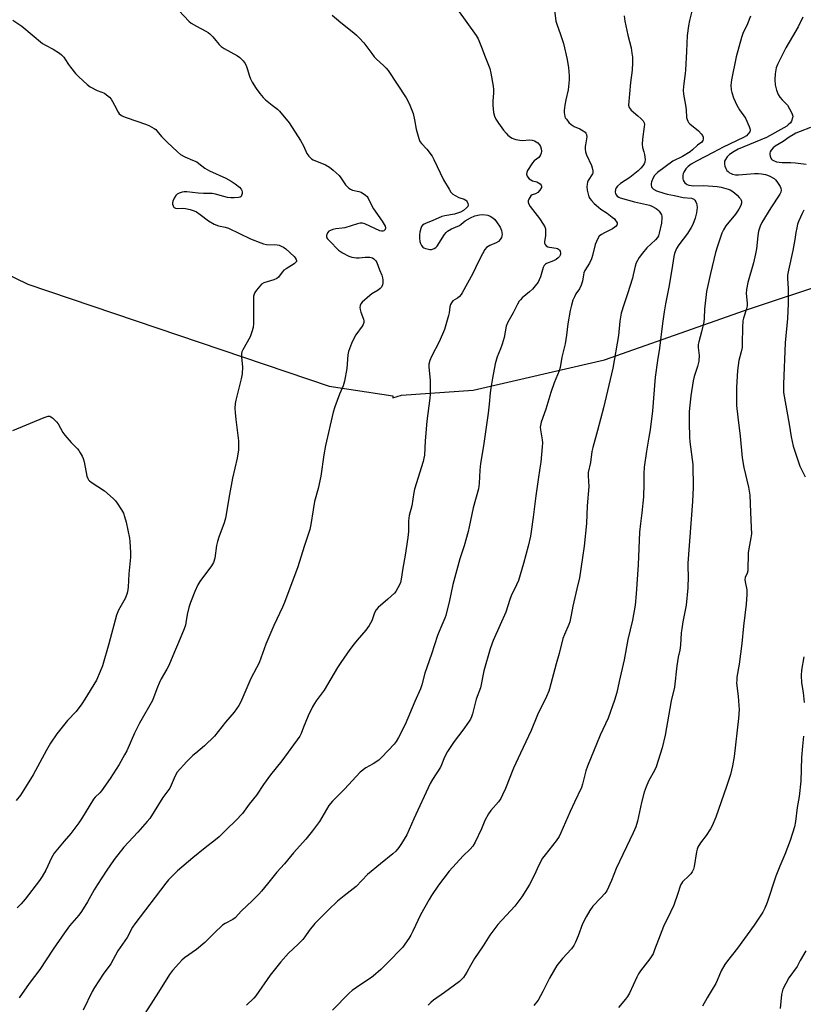
# Model space of a CAD drawing. Units: inches. Extents: x 1255772 to 1261772, y 605449 to 609450.
# Drawn here: x 1257864 to 1258202, y 608612 to 609037 of the extents above; entities that cross this region are included whole.
import ezdxf

# ---------------------------------------------------------------- set-up
doc = ezdxf.new("R2010")
doc.units = ezdxf.units.IN
doc.header["$MEASUREMENT"] = 0
doc.layers.add('NTRL-Farm Land', color=3, linetype='Continuous')
doc.layers.add('Undefined', color=1, linetype='Continuous')

msp = doc.modelspace()

# ---------------------------------------------------------------- linework, layer by layer
at = {"layer": 'NTRL-Farm Land'}
msp.add_polyline3d([(1257784.55, 608963.12, 0), (1257867.38, 608922.77, 0), (1257997.24, 608878.77, 0), (1258024.72, 608874.72, 0), (1258024.76, 608873.76, 0), (1258028.4, 608874.97, 0), (1258059.34, 608877.09, 0), (1258115.95, 608890.19, 0), (1258176.36, 608911.48, 0), (1258253.06, 608936.96, 0), (1258304.65, 608953.19, 0), (1258355, 608967.46, 0), (1258426.48, 608986.86, 0), (1258469.24, 608997.75, 0), (1258506.35, 609006.81, 0), (1258578.21, 609015.42, 0)], dxfattribs=at)
at = {"layer": 'Undefined'}
for points, elevation in [([(1258154.66, 609044.64), (1258152.65, 609036.62), (1258152.22, 609034.28), (1258151.64, 609030.15), (1258151.39, 609023.16), (1258150.99, 609015.18), (1258150.85, 609013.71), (1258150.2, 609009.36), (1258149.99, 609006.52), (1258150.1, 609004.79), (1258150.92, 609000)], 808), ([(1257932.64, 609040.74), (1257936.69, 609036.34), (1257937.83, 609035.43), (1257940.04, 609034.06), (1257944.15, 609031.96), (1257945.13, 609031.37), (1257945.8, 609030.8), (1257947.04, 609029.52), (1257948.45, 609027.96), (1257949.9, 609026.19), (1257950.69, 609025.42), (1257952.04, 609024.53), (1257957.77, 609021.28), (1257958.7, 609020.59), (1257960.17, 609019.16), (1257961.06, 609018.03), (1257961.66, 609016.8), (1257962.11, 609015.5), (1257962.71, 609012.98), (1257963.31, 609011.34), (1257964.04, 609010.04), (1257965.82, 609007.26), (1257967.35, 609005.13), (1257968.8, 609003.36), (1257969.86, 609002.39), (1257972.75, 609000)], 818), ([(1258052.61, 609041.27), (1258060.64, 609030.17), (1258061.47, 609028.62), (1258063.03, 609025.09), (1258064.49, 609020.89), (1258066.49, 609015.89), (1258066.99, 609013.9), (1258068, 609008.31), (1258068.18, 609006.83), (1258068.14, 609005.36), (1258067.85, 609001.72), (1258067.85, 609000)], 814), ([(1258094.13, 609043.36), (1258095.08, 609036.29), (1258095.54, 609034.6), (1258096.89, 609030.92), (1258098.34, 609026.58), (1258099.88, 609019.72), (1258100.45, 609016.22), (1258100.74, 609012.71), (1258100.78, 609010.96), (1258100.31, 609006.69), (1258099.34, 609002.41), (1258098.91, 609000)], 812), ([(1257860.84, 609036.69), (1257864.7, 609034.2), (1257873.69, 609026.72), (1257874.91, 609025.94), (1257878.31, 609024.14), (1257881.03, 609022.55), (1257881.88, 609021.83), (1257882.78, 609020.78), (1257883.61, 609019.67), (1257884.89, 609017.58), (1257885.68, 609016.46), (1257887.86, 609013.78), (1257889.25, 609012.32), (1257892.85, 609008.98), (1257894.2, 609007.92), (1257897.25, 609006.37), (1257900.32, 609005.18), (1257901.26, 609004.58), (1257902.55, 609003.44), (1257903.32, 609002.59), (1257903.88, 609001.67), (1257904.71, 609000)], 820), ([(1257998.58, 609038.9), (1258002.35, 609035.71), (1258007.91, 609031.27), (1258009.02, 609030.31), (1258010.24, 609029.08), (1258012.18, 609026.94), (1258015.61, 609022.3), (1258016.71, 609020.95), (1258017.71, 609019.93), (1258020.67, 609017.21), (1258021.81, 609016.01), (1258022.68, 609014.95), (1258030.47, 609003.22), (1258031.06, 609002.17), (1258032.06, 609000)], 816), ([(1258124.5, 609038.64), (1258124.75, 609036.29), (1258126.01, 609030.21), (1258127.45, 609024.81), (1258127.84, 609022.48), (1258128.02, 609020.73), (1258128.05, 609018.43), (1258127.87, 609015.15), (1258127.18, 609009.78), (1258126.41, 609000)], 810), ([(1257904.71, 609000), (1257906.22, 608997.01), (1257906.75, 608996.36), (1257907.66, 608995.65), (1257908.63, 608995.13), (1257909.67, 608994.71), (1257918.44, 608991.77), (1257919.75, 608991.15), (1257921.78, 608990), (1257922.48, 608989.5), (1257923, 608989.01), (1257924.95, 608986.6), (1257927.45, 608984.04), (1257931.9, 608979.9), (1257933.22, 608978.79), (1257934.97, 608977.78), (1257938.36, 608976.39), (1257940.14, 608975.56), (1257941.09, 608974.94), (1257943.69, 608972.94), (1257945.73, 608971.76), (1257952.75, 608968.5), (1257954.99, 608967.29), (1257956.78, 608966.1), (1257958.61, 608964.68), (1257959.38, 608963.86), (1257959.65, 608963.28), (1257959.74, 608962.73), (1257959.7, 608961.88), (1257959.51, 608961.08), (1257959.26, 608960.66), (1257958.91, 608960.41), (1257958.24, 608960.19), (1257956.34, 608960.01), (1257954.89, 608960.03), (1257953.45, 608960.21), (1257951.82, 608960.6), (1257948.23, 608961.68), (1257946.8, 608961.96), (1257943.11, 608961.98), (1257940.83, 608962.08), (1257935.85, 608962.72), (1257934.77, 608962.7), (1257933.91, 608962.52), (1257932.52, 608962.06), (1257931.76, 608961.67), (1257931.17, 608961.11), (1257930.44, 608959.94), (1257929.88, 608958.66), (1257929.74, 608957.87), (1257929.77, 608957.36), (1257929.94, 608956.62), (1257930.15, 608956.19), (1257930.45, 608955.86), (1257931.06, 608955.56), (1257931.81, 608955.43), (1257934.18, 608955.6), (1257935.35, 608955.53), (1257937.33, 608955.06), (1257938.99, 608954.53), (1257940, 608954.02), (1257941.66, 608952.94), (1257945.29, 608950.11), (1257947.74, 608948.74), (1257949.49, 608948.06), (1257952.48, 608947.37), (1257953.87, 608946.93), (1257963.38, 608942.42), (1257967.76, 608940.65), (1257969.02, 608940.25), (1257970.19, 608940), (1257974.86, 608939.74), (1257975.67, 608939.61), (1257976.62, 608939.3), (1257977.63, 608938.76), (1257978.55, 608938.08), (1257982.12, 608934.73), (1257982.67, 608934.13), (1257983.08, 608933.51), (1257983.2, 608933.07), (1257983.16, 608932.65), (1257982.78, 608932.12), (1257982.2, 608931.65), (1257978.71, 608929.5), (1257977.76, 608928.82), (1257976.96, 608927.98), (1257975.36, 608925.87), (1257974.65, 608925.23), (1257973.41, 608924.65), (1257969.15, 608923.38), (1257968.16, 608922.83), (1257967.36, 608922.03), (1257965.91, 608920.23), (1257965.25, 608919.3), (1257964.87, 608918.56), (1257964.71, 608917.72), (1257964.66, 608916.84), (1257964.66, 608905.84), (1257964.52, 608904.11), (1257963.97, 608902.21), (1257963.19, 608900.08), (1257959.98, 608894.51), (1257959.65, 608893.72), (1257959.48, 608892.95), (1257959.44, 608891.29), (1257959.86, 608887.22), (1257959.7, 608884.09), (1257959.3, 608882.01), (1257957.01, 608872.83), (1257956.8, 608871.42), (1257956.65, 608869.21), (1257956.7, 608867.52), (1257957, 608864.41), (1257958.2, 608855.23), (1257958.24, 608853.45), (1257958.12, 608851.38), (1257957.55, 608847.79), (1257955.55, 608839.22), (1257954.29, 608832.07), (1257952.63, 608821.93), (1257952.03, 608819.88), (1257949.74, 608813.76), (1257949.1, 608811.81), (1257948.74, 608810.12), (1257947.96, 608804.65), (1257947.42, 608802.76), (1257946.55, 608801.29), (1257941.51, 608794.57), (1257940.66, 608793.07), (1257939.27, 608790.21), (1257937.45, 608785.56), (1257936.7, 608783.36), (1257935.98, 608780.35), (1257935.53, 608776.77), (1257935.25, 608775.72), (1257934.67, 608774.12), (1257932.34, 608768.29), (1257930.51, 608764.2), (1257928.06, 608758.29), (1257927.23, 608756.73), (1257924.81, 608752.6), (1257923.89, 608750.72), (1257923.2, 608749.07), (1257922.13, 608745.97), (1257921.02, 608743.25), (1257915.46, 608733.52), (1257913.34, 608729.09), (1257909.95, 608721.58), (1257909.03, 608719.75), (1257906.76, 608715.69), (1257902.83, 608709.54), (1257899.05, 608704.22), (1257898.3, 608703.39), (1257896.34, 608701.52), (1257895.64, 608700.64), (1257890.51, 608692.14), (1257889.35, 608690.43), (1257885.85, 608685.94), (1257882.99, 608682.62), (1257878.7, 608677.37), (1257878.05, 608676.38), (1257877.49, 608675.34), (1257875.13, 608670.04), (1257873.48, 608667.32), (1257872.31, 608665.67), (1257866.12, 608657.56), (1257864.38, 608655.53), (1257862.74, 608653.82)], 820), ([(1257972.75, 609000), (1257974.95, 608998.28), (1257975.79, 608997.5), (1257980.02, 608992.38), (1257984.97, 608984.78), (1257986.16, 608982.52), (1257987.67, 608979.27), (1257988.51, 608978.12), (1257989.27, 608977.28), (1257989.7, 608976.91), (1257990.4, 608976.5), (1257995.68, 608974.27), (1257997.48, 608973.36), (1257999.03, 608972.07), (1258001.54, 608969.66), (1258002.25, 608968.76), (1258004.34, 608965.69), (1258004.93, 608965.05), (1258005.82, 608964.29), (1258006.54, 608963.78), (1258007.3, 608963.41), (1258010, 608962.84), (1258011.05, 608962.47), (1258012.99, 608961.28), (1258013.6, 608960.72), (1258013.93, 608960.27), (1258015.77, 608956.32), (1258016.32, 608955.29), (1258020.12, 608950.02), (1258021.01, 608948.55), (1258021.35, 608947.8), (1258021.5, 608947.08), (1258021.42, 608946.46), (1258021.19, 608946.11), (1258020.82, 608945.85), (1258020.37, 608945.73), (1258019.87, 608945.72), (1258019.11, 608945.87), (1258012.6, 608948.84), (1258011.58, 608949.11), (1258010.63, 608949.1), (1258009.54, 608948.84), (1258003.99, 608947.19), (1258002.85, 608946.98), (1258000.2, 608946.74), (1257998.83, 608946.41), (1257997.78, 608946.05), (1257997.1, 608945.64), (1257996.62, 608945.04), (1257996.12, 608943.82), (1257996.08, 608943.11), (1257996.22, 608942.76), (1257996.54, 608942.33), (1257998.25, 608940.71), (1258000.49, 608938.33), (1258001.34, 608937.52), (1258003, 608936.42), (1258005.82, 608934.85), (1258007.03, 608934.45), (1258009.06, 608934.21), (1258010.21, 608934.22), (1258012.75, 608934.54), (1258014.82, 608934.47), (1258015.92, 608934.2), (1258016.6, 608933.74), (1258017.35, 608932.89), (1258017.78, 608932.12), (1258019.04, 608929.09), (1258019.92, 608926.67), (1258020.24, 608925.58), (1258020.38, 608924.75), (1258020.43, 608923.34), (1258020.32, 608922.53), (1258019.87, 608921.55), (1258019.33, 608920.94), (1258018.42, 608920.29), (1258015.73, 608918.68), (1258014.81, 608918), (1258011.54, 608915.01), (1258010.97, 608914.37), (1258010.59, 608913.64), (1258010.48, 608912.81), (1258010.57, 608911.95), (1258010.92, 608910.83), (1258012.09, 608907.78), (1258012.27, 608906.95), (1258012.22, 608906.24), (1258011.95, 608905.49), (1258011.51, 608904.75), (1258008.81, 608900.93), (1258008.03, 608899.72), (1258006.96, 608897.31), (1258005.61, 608893.76), (1258005.36, 608892.33), (1258004.92, 608886.5), (1258003.88, 608880.94), (1258003.31, 608879.01), (1258001.79, 608875.37), (1257999.69, 608869.99), (1257998.98, 608867.56), (1257995.72, 608853.18), (1257995.01, 608849.28), (1257993.74, 608839.97), (1257992.54, 608834.73), (1257990.97, 608829.15), (1257990.33, 608825.5), (1257989.38, 608819.11), (1257988.91, 608817.08), (1257986.43, 608809.72), (1257983.78, 608800.93), (1257978.02, 608785.46), (1257977.16, 608783.46), (1257973.47, 608775.66), (1257969.89, 608767.53), (1257967.04, 608759.51), (1257963.53, 608752.77), (1257959.22, 608742.66), (1257958.32, 608741.15), (1257956.32, 608738.22), (1257952.57, 608733.97), (1257947.84, 608727.85), (1257943.46, 608723.69), (1257939.7, 608720.6), (1257938.41, 608719.45), (1257935.95, 608716.96), (1257931.79, 608712.29), (1257930.92, 608710.81), (1257929.19, 608706.78), (1257928.52, 608705.48), (1257925.58, 608701.36), (1257919.87, 608692.36), (1257918.79, 608691), (1257914.79, 608686.44), (1257908.67, 608679.91), (1257904.59, 608674.68), (1257901.08, 608669.56), (1257897.35, 608663.94), (1257895.88, 608661.51), (1257893.08, 608656.43), (1257890.5, 608652.25), (1257889.26, 608650.66), (1257885.32, 608646.01), (1257883.07, 608643.04), (1257878.23, 608636.04), (1257872.46, 608627.16), (1257867.95, 608621.24), (1257863.6, 608615.01)], 818), ([(1258032.06, 609000), (1258032.98, 608997.94), (1258033.45, 608996.49), (1258034.13, 608993.75), (1258034.82, 608989.77), (1258035.87, 608985.73), (1258036.4, 608984.37), (1258037.07, 608983.5), (1258039.41, 608981.05), (1258041.66, 608978.01), (1258042.41, 608976.6), (1258046.6, 608967.9), (1258048.95, 608963.77), (1258049.77, 608962.53), (1258050.58, 608961.69), (1258051.56, 608961.04), (1258053.17, 608960.28), (1258055.45, 608959.47), (1258056.15, 608959.08), (1258056.52, 608958.75), (1258056.83, 608958.34), (1258057.12, 608957.6), (1258057.2, 608957.09), (1258057.05, 608956.37), (1258056.56, 608955.74), (1258055.22, 608954.61), (1258053.96, 608953.91), (1258052.62, 608953.4), (1258051.32, 608953.04), (1258047.12, 608952.38), (1258045.87, 608952.07), (1258041.65, 608950.22), (1258039.12, 608949.22), (1258038.18, 608948.73), (1258037.57, 608948.28), (1258037.11, 608947.65), (1258036.79, 608946.88), (1258036.32, 608945.21), (1258036.16, 608944.07), (1258036.2, 608942.63), (1258036.39, 608941.19), (1258036.62, 608940.39), (1258037.14, 608939.45), (1258037.67, 608938.86), (1258038.09, 608938.56), (1258038.82, 608938.23), (1258039.6, 608938.01), (1258040.63, 608937.82), (1258041.4, 608937.8), (1258041.9, 608937.9), (1258042.61, 608938.19), (1258043.27, 608938.6), (1258043.85, 608939.2), (1258046.97, 608944.19), (1258047.66, 608945.08), (1258048.29, 608945.63), (1258050.02, 608946.64), (1258053.45, 608948.16), (1258054.15, 608948.66), (1258055.89, 608950.13), (1258058.22, 608951.43), (1258060.1, 608952.28), (1258062.06, 608952.71), (1258063.48, 608952.82), (1258065.69, 608952.55), (1258066.75, 608952.23), (1258067.92, 608951.49), (1258068.75, 608950.68), (1258069.5, 608949.79), (1258071.07, 608947.36), (1258071.61, 608946.02), (1258071.79, 608945.14), (1258071.86, 608944.27), (1258071.8, 608943.71), (1258071.52, 608942.97), (1258070.94, 608942.05), (1258070.24, 608941.23), (1258069.31, 608940.62), (1258066.58, 608939.52), (1258065.81, 608939.13), (1258065.15, 608938.62), (1258064.42, 608937.77), (1258063.36, 608935.99), (1258061.47, 608932.38), (1258059.28, 608927.48), (1258054.67, 608919.03), (1258054.18, 608918.31), (1258053.45, 608917.54), (1258052.59, 608916.85), (1258050.66, 608915.58), (1258050.26, 608915.19), (1258049.96, 608914.76), (1258049.62, 608914.04), (1258049.31, 608912.99), (1258049.04, 608910.45), (1258048.79, 608909.33), (1258046.98, 608903.32), (1258044.64, 608897.92), (1258041.33, 608891.59), (1258040.64, 608889.98), (1258040.31, 608888.37), (1258040.22, 608886.98), (1258040.85, 608881.39), (1258040.82, 608875.41), (1258040.65, 608873.67), (1258039.36, 608863.78), (1258038.7, 608855.29), (1258038.39, 608849.08), (1258038.16, 608847.78), (1258037.78, 608846.39), (1258034.12, 608834.45), (1258033.82, 608832.94), (1258032.94, 608827.27), (1258031.74, 608823.11), (1258031.51, 608820.76), (1258031.44, 608816.18), (1258031.21, 608813.56), (1258030.06, 608805.88), (1258029, 608800.3), (1258028.28, 608795.61), (1258028, 608794.21), (1258027.57, 608793.12), (1258026.88, 608791.81), (1258025.98, 608790.28), (1258025.44, 608789.58), (1258022.6, 608786.94), (1258018.41, 608783.42), (1258017.48, 608782.35), (1258016.83, 608781.04), (1258015.72, 608777.63), (1258014.55, 608775.66), (1258013.06, 608773.55), (1258009.31, 608769.31), (1258008.04, 608767.73), (1258006.15, 608765.21), (1258002.25, 608759.71), (1258000.8, 608757.49), (1257995.13, 608747.72), (1257991.69, 608743.12), (1257990.95, 608742), (1257990.13, 608740.48), (1257988.28, 608736.62), (1257986.19, 608731.76), (1257985.22, 608729.01), (1257984.59, 608727.82), (1257976.87, 608717.2), (1257971.96, 608711.23), (1257968.92, 608706.96), (1257965.99, 608702.45), (1257962.84, 608698.57), (1257959.94, 608694.45), (1257957.05, 608691.42), (1257953, 608687.58), (1257949.85, 608684.44), (1257948.26, 608683.1), (1257943.76, 608679.7), (1257938.52, 608675.39), (1257931.89, 608669.74), (1257930.03, 608667.94), (1257928.02, 608665.83), (1257926.89, 608664.49), (1257913.42, 608646.92), (1257912.5, 608645.42), (1257910.11, 608641.08), (1257906.17, 608635.31), (1257903.05, 608629.68), (1257899.86, 608625.25), (1257896.11, 608619.5), (1257895.13, 608617.67), (1257891.2, 608609.74)], 816), ([(1258067.85, 609000), (1258068.15, 608996.89), (1258068.63, 608995.27), (1258069.17, 608993.97), (1258070.26, 608992.26), (1258072.47, 608989.25), (1258073.54, 608987.92), (1258074.35, 608987.13), (1258075.46, 608986.26), (1258076.16, 608985.81), (1258076.93, 608985.49), (1258077.76, 608985.28), (1258079.45, 608984.98), (1258080.58, 608984.86), (1258083.63, 608985.1), (1258084.76, 608984.94), (1258085.85, 608984.64), (1258086.59, 608984.27), (1258087.23, 608983.75), (1258087.98, 608982.94), (1258088.42, 608982.26), (1258088.72, 608981.24), (1258088.82, 608980.17), (1258088.75, 608979.38), (1258088.47, 608978.61), (1258088.04, 608977.91), (1258087.68, 608977.49), (1258085.73, 608976.09), (1258085, 608975.23), (1258082.84, 608971.81), (1258082.5, 608971.05), (1258082.39, 608970.31), (1258082.59, 608969.4), (1258082.9, 608968.94), (1258083.5, 608968.33), (1258084.19, 608967.79), (1258084.94, 608967.39), (1258086.86, 608966.95), (1258087.58, 608966.59), (1258088.2, 608966.08), (1258088.68, 608965.49), (1258088.83, 608965.06), (1258088.78, 608964.6), (1258088.14, 608963.4), (1258087.23, 608962.37), (1258086.32, 608961.85), (1258084.84, 608961.41), (1258084.24, 608960.95), (1258083.76, 608960.27), (1258083.37, 608959.51), (1258083.13, 608958.72), (1258083.14, 608958.19), (1258083.42, 608957.41), (1258084.02, 608956.39), (1258088.03, 608951.1), (1258089.61, 608948.72), (1258090.29, 608947.5), (1258090.51, 608946.67), (1258090.62, 608945.2), (1258090.54, 608943.72), (1258090.11, 608941.27), (1258090.15, 608940.5), (1258090.35, 608940.01), (1258090.86, 608939.38), (1258091.54, 608938.95), (1258092.35, 608938.75), (1258095.22, 608938.35), (1258095.75, 608938.18), (1258096.17, 608937.95), (1258096.67, 608937.46), (1258096.91, 608937.01), (1258097.09, 608936.26), (1258097.08, 608935.76), (1258096.93, 608935.28), (1258096.62, 608934.84), (1258096.02, 608934.23), (1258095.1, 608933.5), (1258094.06, 608932.95), (1258091.06, 608931.71), (1258090.58, 608931.41), (1258090.02, 608930.86), (1258089.49, 608929.97), (1258088.36, 608926.05), (1258087.87, 608924.75), (1258087.35, 608923.75), (1258086.15, 608922.1), (1258084.9, 608920.72), (1258083.72, 608919.6), (1258080.51, 608916.9), (1258079.72, 608916.11), (1258079.21, 608915.48), (1258078.51, 608914.26), (1258076.61, 608910.41), (1258074.36, 608906.38), (1258073.66, 608904.66), (1258072.67, 608899.8), (1258071.88, 608896.93), (1258071.22, 608894.95), (1258069.76, 608891.44), (1258068.82, 608888.5), (1258067.75, 608882.22), (1258066.93, 608877.93), (1258066.68, 608875.93), (1258066.29, 608871.07), (1258065.85, 608867.22), (1258063.81, 608853.09), (1258062.51, 608845.5), (1258062.28, 608842.64), (1258061.98, 608836.86), (1258061.6, 608834.58), (1258059.33, 608826.41), (1258057.69, 608818.21), (1258057.22, 608816.2), (1258055.46, 608809.92), (1258053.63, 608804.3), (1258050.56, 608793.26), (1258049.16, 608786.41), (1258047.52, 608779.89), (1258047.14, 608778.79), (1258045.41, 608774.79), (1258044.03, 608771.26), (1258041.46, 608763.26), (1258038.58, 608755.02), (1258037.22, 608749.96), (1258036.65, 608748.21), (1258034.27, 608742.88), (1258030.03, 608732.9), (1258027.24, 608727.31), (1258026.14, 608725.58), (1258025.26, 608724.41), (1258019.94, 608718.8), (1258018.66, 608717.57), (1258016.25, 608715.91), (1258013.06, 608714.14), (1258010.6, 608712.27), (1258003.84, 608704.96), (1257998.66, 608699.88), (1257997.18, 608697.98), (1257993.03, 608691.08), (1257991.4, 608688.7), (1257990.15, 608687.03), (1257987.17, 608683.36), (1257981.86, 608677.51), (1257978, 608672.83), (1257974.69, 608669.2), (1257970.7, 608664.13), (1257968.09, 608660.95), (1257966.92, 608659.66), (1257964.04, 608656.86), (1257959.41, 608652.57), (1257956.69, 608649.47), (1257955.74, 608648.8), (1257952.41, 608647.07), (1257951.23, 608646.28), (1257947.78, 608643.04), (1257945.13, 608640.27), (1257943.69, 608638.88), (1257940.03, 608635.9), (1257934.91, 608632.28), (1257933.69, 608631.2), (1257932.38, 608629.82), (1257929.7, 608626.72), (1257928.48, 608625.03), (1257923.73, 608617.42), (1257915.52, 608604.7)], 814), ([(1258098.91, 609000), (1258098.56, 608997.81), (1258098.54, 608996.83), (1258098.89, 608995.16), (1258099.1, 608994.64), (1258099.55, 608993.94), (1258100.64, 608992.64), (1258101.66, 608991.67), (1258102.93, 608990.92), (1258105.31, 608989.9), (1258106.85, 608989.04), (1258107.72, 608988.34), (1258108, 608987.91), (1258108.17, 608987.42), (1258108.32, 608986.35), (1258108.31, 608985.52), (1258107.75, 608983), (1258107.66, 608982.17), (1258107.68, 608981.05), (1258107.81, 608979.94), (1258108.27, 608978.58), (1258110.41, 608974.06), (1258110.74, 608973), (1258110.97, 608971.67), (1258110.93, 608970.9), (1258110.76, 608970.41), (1258109.03, 608967.6), (1258108.69, 608966.85), (1258108.49, 608966.03), (1258108.44, 608964.87), (1258108.56, 608963.4), (1258108.9, 608961.65), (1258109.26, 608960.55), (1258109.7, 608959.84), (1258110.42, 608958.96), (1258111.58, 608957.69), (1258112.43, 608956.9), (1258114.46, 608955.25), (1258117.18, 608953.42), (1258119.38, 608951.77), (1258120.27, 608951), (1258120.81, 608950.37), (1258121.24, 608949.7), (1258121.42, 608949.24), (1258121.44, 608948.78), (1258121.3, 608948.34), (1258121.05, 608947.92), (1258120.46, 608947.36), (1258119.44, 608946.75), (1258115.96, 608944.95), (1258114.67, 608944.2), (1258113.76, 608943.48), (1258113.11, 608942.57), (1258112.5, 608941.27), (1258111.99, 608939.93), (1258110.83, 608935.15), (1258110.4, 608933.78), (1258109.53, 608931.96), (1258107.54, 608928.72), (1258107.09, 608927.71), (1258106.9, 608926.89), (1258106.52, 608924.14), (1258105.97, 608922.47), (1258105.22, 608920.89), (1258103.71, 608918.61), (1258103.07, 608917.42), (1258102.42, 608915.92), (1258101.72, 608913.74), (1258101.14, 608911.51), (1258100.17, 608905.73), (1258099.66, 608900.88), (1258099.11, 608897.13), (1258097.67, 608891.35), (1258096.88, 608886.82), (1258096.43, 608885.44), (1258094.36, 608880.28), (1258092.82, 608876.14), (1258090.69, 608868.86), (1258088.76, 608863.31), (1258088.37, 608861.91), (1258088.29, 608861.11), (1258088.36, 608860.01), (1258089.15, 608855.75), (1258089.25, 608854.44), (1258089.15, 608852.72), (1258088.48, 608846.07), (1258088.18, 608843.45), (1258087.37, 608838.52), (1258086.35, 608831.58), (1258085.27, 608822.36), (1258084.38, 608816.17), (1258084.03, 608814.12), (1258083.06, 608809.84), (1258081.05, 608802.38), (1258078.85, 608795.04), (1258078.04, 608793.19), (1258075.71, 608788.4), (1258075.14, 608786.8), (1258073.39, 608781.32), (1258071.07, 608775.91), (1258068.01, 608769.19), (1258066.71, 608765.57), (1258064.01, 608756.07), (1258062.51, 608748.72), (1258060.7, 608743.76), (1258059.09, 608737.5), (1258058.64, 608736.19), (1258058.16, 608735.19), (1258057.37, 608733.97), (1258054.85, 608730.4), (1258051.23, 608725.55), (1258048.32, 608721.23), (1258047.06, 608718.74), (1258045.74, 608715.48), (1258045.24, 608714.43), (1258041.84, 608709.17), (1258040.87, 608707.41), (1258033.75, 608692.19), (1258030.7, 608685.35), (1258028.48, 608681.57), (1258027.3, 608679.88), (1258025.96, 608678.3), (1258024.79, 608677.17), (1258019.38, 608672.85), (1258013.82, 608668.19), (1258008.87, 608663.06), (1258003.73, 608659.03), (1258000.93, 608656.65), (1257996.93, 608652.93), (1257991.05, 608647.03), (1257988.65, 608644.08), (1257986.77, 608641.31), (1257985.89, 608640.2), (1257983.97, 608638.21), (1257979.73, 608634.29), (1257976.36, 608630.55), (1257971.86, 608624.75), (1257965.71, 608615.9), (1257964.73, 608614.85), (1257961.61, 608611.82)], 812), ([(1258126.41, 609000), (1258126.71, 608999), (1258127.47, 608997.87), (1258130.41, 608995.43), (1258131.66, 608994.27), (1258132.61, 608993.25), (1258133.08, 608992.38), (1258133.19, 608991.65), (1258133.16, 608990.81), (1258132.35, 608985.45), (1258132.25, 608983.19), (1258132.41, 608981.8), (1258132.99, 608979.89), (1258133.24, 608978.73), (1258133.47, 608976.67), (1258133.44, 608975.53), (1258133.18, 608974.79), (1258132.57, 608973.91), (1258131.67, 608972.88), (1258130.46, 608971.77), (1258126.87, 608968.83), (1258122.9, 608966.28), (1258121.57, 608965.15), (1258121.09, 608964.46), (1258120.81, 608963.69), (1258120.62, 608962.62), (1258120.72, 608961.85), (1258121.11, 608961.16), (1258121.48, 608960.81), (1258122.12, 608960.43), (1258122.83, 608960.13), (1258128.88, 608958.39), (1258135.38, 608956.94), (1258136.48, 608956.5), (1258138.28, 608955.46), (1258139, 608954.94), (1258139.59, 608954.34), (1258140.2, 608953.44), (1258140.56, 608952.7), (1258140.69, 608952.19), (1258140.76, 608951.38), (1258140.6, 608949.15), (1258139.61, 608944.8), (1258139.23, 608943.68), (1258138.86, 608943), (1258138.04, 608941.94), (1258134.3, 608938.45), (1258132.35, 608936.25), (1258130.95, 608934.36), (1258129.68, 608932.05), (1258129.22, 608930.62), (1258128.39, 608926.81), (1258128.01, 608925.37), (1258125.89, 608918.6), (1258124.31, 608913.97), (1258123.23, 608910.32), (1258122.65, 608906.92), (1258122.04, 608900.7), (1258119.57, 608886.59), (1258115.55, 608869.55), (1258113.04, 608859.69), (1258110.93, 608852.38), (1258110.61, 608850.69), (1258110.02, 608845.89), (1258108.93, 608841.57), (1258108.89, 608840.22), (1258109.2, 608835.53), (1258108.56, 608827.26), (1258108.26, 608819.61), (1258107.22, 608809.83), (1258105.16, 608796.16), (1258104.13, 608791.36), (1258102.35, 608783.87), (1258101.68, 608780.09), (1258101.02, 608777.18), (1258100.65, 608776.1), (1258098.76, 608771.78), (1258098.06, 608769.93), (1258096.48, 608763.48), (1258095.19, 608759.06), (1258092.35, 608748.35), (1258091.99, 608747.27), (1258090.99, 608745.02), (1258087.14, 608737.05), (1258084.34, 608730.27), (1258079.83, 608720.51), (1258076.69, 608714.11), (1258073.29, 608705.35), (1258072.02, 608702.49), (1258071.26, 608700.96), (1258070.24, 608699.57), (1258067, 608695.81), (1258066.01, 608694.35), (1258064.46, 608691.48), (1258062.89, 608687.86), (1258060.25, 608682.17), (1258059.24, 608680.45), (1258058.11, 608679.17), (1258055.01, 608676.19), (1258049.07, 608669.61), (1258044.42, 608663.56), (1258041.42, 608659.19), (1258040.34, 608657.42), (1258036.67, 608650.78), (1258033.36, 608643.75), (1258032.47, 608642.03), (1258031.59, 608640.55), (1258029.93, 608638.08), (1258029.04, 608636.9), (1258028.04, 608635.81), (1258023.29, 608630.92), (1258019.6, 608627.27), (1258016.27, 608624.34), (1258015.13, 608623.42), (1258010.94, 608620.79), (1258007.15, 608618.2), (1258005.87, 608616.98), (1257998.75, 608609.7)], 810), ([(1258150.92, 609000), (1258151.18, 608998.04), (1258151.39, 608994.68), (1258151.6, 608993.86), (1258151.92, 608993.08), (1258152.21, 608992.61), (1258152.8, 608991.96), (1258156.5, 608988.91), (1258157.74, 608987.62), (1258158.23, 608986.9), (1258158.49, 608986.18), (1258158.59, 608985.44), (1258158.46, 608984.81), (1258157.92, 608984.13), (1258156.17, 608982.74), (1258153.94, 608980.76), (1258152.92, 608979.95), (1258149.57, 608977.96), (1258145.46, 608975.95), (1258138.85, 608970.96), (1258137.62, 608969.72), (1258136.99, 608968.77), (1258136.27, 608966.93), (1258136.11, 608966.12), (1258136.14, 608965.55), (1258136.25, 608965), (1258136.46, 608964.49), (1258136.78, 608964.08), (1258137.2, 608963.76), (1258138.45, 608963.14), (1258141.56, 608962.07), (1258143, 608961.69), (1258146.25, 608961.13), (1258150, 608960.25), (1258153.46, 608959.88), (1258154.5, 608959.44), (1258154.91, 608959.08), (1258155.38, 608958.39), (1258155.74, 608957.62), (1258155.89, 608957.08), (1258155.91, 608955.93), (1258155.62, 608953.56), (1258155.41, 608952.39), (1258155.08, 608951.27), (1258154.04, 608948.58), (1258153.44, 608947.27), (1258151.77, 608944.74), (1258148, 608939.86), (1258147.1, 608938.23), (1258146.24, 608936.08), (1258145.93, 608934.75), (1258145.37, 608931.05), (1258143.85, 608922.24), (1258142.35, 608914.31), (1258141.79, 608910.97), (1258141.05, 608905.9), (1258139.7, 608895.29), (1258138.87, 608889.96), (1258137.92, 608882.7), (1258136.67, 608868.25), (1258135.67, 608860.03), (1258135.17, 608856.83), (1258134.06, 608850.77), (1258133.06, 608843.95), (1258132.91, 608841.01), (1258132.9, 608836.67), (1258132.76, 608831.04), (1258132.14, 608824.24), (1258131.52, 608819.6), (1258131.13, 608815.85), (1258130.52, 608801.72), (1258129.66, 608789.3), (1258129.16, 608784.3), (1258128.03, 608777.83), (1258126.05, 608769.49), (1258124.42, 608760.83), (1258122.34, 608751.38), (1258121.27, 608746.74), (1258120.36, 608743.41), (1258117.63, 608735.56), (1258114.16, 608728.32), (1258108.64, 608714.94), (1258108.01, 608712.97), (1258106.53, 608707.2), (1258106.08, 608705.78), (1258103.11, 608699.32), (1258101.16, 608695.34), (1258097.16, 608686.12), (1258096.41, 608684.52), (1258095.16, 608682.65), (1258090.35, 608676.72), (1258089.33, 608675.3), (1258087.61, 608671.98), (1258085.79, 608668.03), (1258083.63, 608663.91), (1258082.75, 608662.38), (1258080.33, 608658.61), (1258077.27, 608654.46), (1258070.05, 608646.63), (1258066.56, 608641.96), (1258063.65, 608637.42), (1258059.99, 608631.92), (1258058.16, 608628.93), (1258056.65, 608626), (1258055.13, 608623.8), (1258054.38, 608622.89), (1258053.53, 608622.1), (1258047.03, 608617.31), (1258042.22, 608613.94), (1258041.14, 608613.02), (1258039.98, 608611.83)], 808), ([(1258173.14, 609000), (1258174.2, 608998.06), (1258176.81, 608994.39), (1258178.45, 608990.84), (1258178.74, 608990.02), (1258178.83, 608989.22), (1258178.61, 608988.53), (1258178.03, 608987.65), (1258177.3, 608986.89), (1258175.97, 608986.04), (1258167.2, 608981.98), (1258162.92, 608979.59), (1258155.73, 608975.92), (1258153.37, 608974.54), (1258152.02, 608973.59), (1258151.11, 608972.58), (1258150.21, 608971.08), (1258149.99, 608970.54), (1258149.82, 608969.72), (1258149.82, 608968.31), (1258149.96, 608967.77), (1258150.32, 608967.02), (1258150.64, 608966.6), (1258151.2, 608966.11), (1258151.62, 608965.85), (1258152.36, 608965.57), (1258153.4, 608965.34), (1258154.56, 608965.23), (1258158.83, 608965.4), (1258164.59, 608965.03), (1258166.34, 608964.69), (1258169.34, 608963.86), (1258170.14, 608963.56), (1258170.9, 608963.12), (1258172.08, 608962.23), (1258173.17, 608961.26), (1258174.14, 608960.25), (1258174.64, 608959.6), (1258174.89, 608959.14), (1258175.03, 608958.62), (1258175.06, 608957.81), (1258174.8, 608956.74), (1258174, 608955.24), (1258172.45, 608953.1), (1258168.33, 608948.03), (1258167.28, 608946.34), (1258166.54, 608944.8), (1258164.68, 608939.26), (1258163.87, 608936.47), (1258161.73, 608927.51), (1258160.06, 608919.68), (1258159.13, 608912.09), (1258158.96, 608908.21), (1258158.79, 608906.55), (1258157.8, 608902.21), (1258156.66, 608897.92), (1258156.45, 608896.81), (1258156.44, 608895.5), (1258156.78, 608892.06), (1258156.68, 608889.68), (1258156.17, 608887.38), (1258154.73, 608883.04), (1258154.27, 608881.14), (1258153.21, 608874.67), (1258152.54, 608867.89), (1258152.46, 608865.7), (1258152.48, 608863.04), (1258152.71, 608856.86), (1258152.86, 608854.81), (1258154.08, 608845.05), (1258154.23, 608835.18), (1258153.9, 608829.07), (1258151.94, 608802.45), (1258151.93, 608800.81), (1258152.1, 608796.87), (1258151.98, 608791.86), (1258151.18, 608784.38), (1258149.77, 608777.15), (1258149.29, 608774.22), (1258149.09, 608772.46), (1258148.79, 608767.12), (1258148.45, 608764.92), (1258147.79, 608761.88), (1258147.22, 608758.2), (1258146.13, 608748.94), (1258144.81, 608743.08), (1258142.22, 608728.26), (1258140.81, 608722.85), (1258138.31, 608714.67), (1258137.72, 608713.34), (1258134.99, 608708.44), (1258133.95, 608705.95), (1258133.11, 608703.71), (1258132, 608699.19), (1258130.25, 608691.23), (1258129.45, 608688.78), (1258128.34, 608686.15), (1258121.05, 608670.75), (1258118.99, 608665.58), (1258116.97, 608661.13), (1258116.15, 608659.98), (1258114.46, 608658.06), (1258110.99, 608654.58), (1258109.62, 608652.66), (1258108.04, 608649.92), (1258106.57, 608646.92), (1258104.6, 608641.7), (1258103.48, 608638.94), (1258102.85, 608637.6), (1258101.75, 608636.06), (1258097.83, 608632.02), (1258095.47, 608628.97), (1258092.28, 608623.46), (1258089.43, 608617.65), (1258087.34, 608614.02), (1258085.51, 608611.67)], 806), ([(1258194.99, 609000), (1258196.65, 608996.95), (1258196.99, 608996.16), (1258197.17, 608995.35), (1258197.07, 608994.54), (1258196.59, 608993.21), (1258196.16, 608992.5), (1258195.23, 608991.52), (1258194.58, 608991), (1258193.32, 608990.22), (1258185.85, 608986.15), (1258173.7, 608981), (1258171.88, 608980.09), (1258169.96, 608978.76), (1258168.88, 608977.81), (1258168.12, 608976.66), (1258167.8, 608975.91), (1258167.69, 608975.39), (1258167.74, 608974.58), (1258167.93, 608973.75), (1258168.31, 608972.67), (1258168.71, 608971.94), (1258169.27, 608971.37), (1258169.93, 608970.89), (1258170.66, 608970.51), (1258171.17, 608970.33), (1258172.49, 608970.07), (1258173.79, 608970), (1258180.65, 608970.58), (1258182.36, 608970.62), (1258183.75, 608970.45), (1258185.43, 608970.11), (1258186.25, 608969.87), (1258187.34, 608969.4), (1258189.13, 608968.36), (1258189.76, 608967.78), (1258190.32, 608967.12), (1258191.81, 608964.99), (1258192.1, 608964.22), (1258192.17, 608963.39), (1258192.05, 608962.57), (1258191.6, 608961.6), (1258187.72, 608955.71), (1258183.85, 608949.41), (1258183.15, 608947.88), (1258182.44, 608945.75), (1258182.12, 608943.74), (1258181.51, 608938.09), (1258181.13, 608935.96), (1258180.24, 608932.08), (1258177.8, 608923.58), (1258177.19, 608920.58), (1258177.11, 608918.86), (1258177.48, 608914.62), (1258177.46, 608913.51), (1258177.09, 608911.8), (1258175.94, 608908.18), (1258175.69, 608907.06), (1258175.52, 608904.21), (1258175.43, 608897.23), (1258175.34, 608895.56), (1258174.96, 608893.67), (1258173.94, 608889.89), (1258173.38, 608885.55), (1258172.91, 608878.24), (1258172.88, 608872.63), (1258172.98, 608870.56), (1258173.47, 608865.51), (1258174.48, 608857.32), (1258175.35, 608847.89), (1258176.15, 608843.74), (1258178.14, 608835.27), (1258178.67, 608831.85), (1258178.94, 608824.53), (1258179.28, 608817.92), (1258179.33, 608815.09), (1258179.16, 608813.47), (1258178.02, 608807.03), (1258177.8, 608799.21), (1258177.52, 608798.21), (1258176.7, 608796.27), (1258176.55, 608795.5), (1258176.67, 608794.41), (1258177.31, 608791.74), (1258177.42, 608790.94), (1258177.41, 608788.91), (1258177.16, 608784.85), (1258175.9, 608775.31), (1258175.17, 608767.86), (1258174.08, 608758.86), (1258173.13, 608753.34), (1258173, 608752.16), (1258172.99, 608750.68), (1258173.65, 608745.15), (1258174, 608741.15), (1258174.06, 608739.42), (1258173.76, 608735.55), (1258171.96, 608719.04), (1258171.23, 608715.05), (1258170.27, 608711.3), (1258168.6, 608706.1), (1258164.08, 608692.98), (1258162.41, 608689.2), (1258161.74, 608687.89), (1258159.79, 608684.96), (1258157.37, 608681.83), (1258156.28, 608679.92), (1258155.96, 608679.16), (1258155.67, 608678.02), (1258154.66, 608671.57), (1258154.36, 608670.44), (1258153.83, 608669.41), (1258153.17, 608668.45), (1258152.39, 608667.61), (1258149.68, 608665.01), (1258149.16, 608664.35), (1258148.9, 608663.89), (1258148.6, 608663.12), (1258147.67, 608660.04), (1258145.93, 608655), (1258144.51, 608651.91), (1258141.48, 608645.77), (1258139.25, 608640.15), (1258137.62, 608635.65), (1258136.93, 608634.04), (1258135.54, 608631.86), (1258131.56, 608626.61), (1258130.71, 608625.38), (1258129.93, 608623.85), (1258126.8, 608617.05), (1258125.99, 608615.52), (1258125.1, 608614.37), (1258122.05, 608610.84)], 804), ([(1258204.78, 608990.47), (1258200.37, 608988.75), (1258198.56, 608987.96), (1258197.33, 608987.31), (1258195.64, 608986.28), (1258193.11, 608984.4), (1258189.58, 608982.43), (1258188.74, 608981.66), (1258187.83, 608980.57), (1258187.43, 608979.86), (1258187.32, 608979.36), (1258187.34, 608978.83), (1258187.5, 608978.03), (1258187.76, 608977.25), (1258188.01, 608976.79), (1258188.37, 608976.42), (1258188.84, 608976.14), (1258190.2, 608975.66), (1258191.31, 608975.45), (1258192.67, 608975.34), (1258196.33, 608975.29), (1258198.36, 608975.17), (1258202.9, 608974.58)], 802), ([(1258201.98, 608954.69), (1258201.3, 608953.39), (1258199.83, 608950.15), (1258199.29, 608948.77), (1258198.88, 608947.12), (1258198.52, 608945.17), (1258198.09, 608942.04), (1258197.27, 608937.43), (1258195.29, 608928.94), (1258194.95, 608926.7), (1258194.91, 608925.33), (1258195.18, 608920.94), (1258195.28, 608914.55), (1258194.89, 608908.02), (1258193.9, 608897.59), (1258193.15, 608879.75), (1258193.2, 608876.1), (1258195.61, 608862.42), (1258196.5, 608856.96), (1258197.33, 608852.93), (1258200.24, 608844.39), (1258202.56, 608839.69)], 802), ([(1257860.92, 608859.74), (1257874.42, 608865.39), (1257876.06, 608865.94), (1257876.81, 608865.88), (1257877.28, 608865.64), (1257877.96, 608865.13), (1257879.66, 608863.51), (1257880.35, 608862.55), (1257882.4, 608858.9), (1257883.21, 608857.66), (1257885.98, 608854.56), (1257888.81, 608851.74), (1257889.34, 608851.08), (1257889.95, 608850.14), (1257890.76, 608848.65), (1257891.2, 608847.6), (1257891.56, 608846.16), (1257892.83, 608840.01), (1257893.16, 608839.01), (1257893.5, 608838.43), (1257893.95, 608837.94), (1257894.64, 608837.41), (1257900.35, 608833.74), (1257904.07, 608830.39), (1257905.1, 608829.34), (1257905.79, 608828.42), (1257907.71, 608825.53), (1257908.53, 608824.02), (1257909, 608822.65), (1257909.7, 608820.12), (1257911.15, 608813.29), (1257911.33, 608811.84), (1257911.59, 608807.13), (1257911.55, 608805.06), (1257910.87, 608797.91), (1257910.56, 608792.1), (1257910.29, 608790.16), (1257910.04, 608789.08), (1257909.24, 608787.19), (1257906.43, 608782.17), (1257905.54, 608780.03), (1257902.21, 608767.7), (1257899.51, 608758.19), (1257898.58, 608755.69), (1257896.87, 608752.07), (1257891.97, 608743.76), (1257890.67, 608741.81), (1257888.18, 608738.57), (1257884.36, 608734.55), (1257883.23, 608733.24), (1257879.86, 608728.83), (1257877.15, 608724.83), (1257875.33, 608721.89), (1257869.66, 608711.25), (1257866.35, 608705.91), (1257864.1, 608702.44), (1257862.26, 608700.12)], 822), ([(1258201.91, 608762.09), (1258200.97, 608756.3), (1258200.87, 608753.99), (1258200.97, 608750.8), (1258201.61, 608746.76), (1258202.07, 608742.38)], 802), ([(1258201.87, 608727.82), (1258201.39, 608723.56), (1258201.03, 608718.7), (1258200.72, 608708.41), (1258199.9, 608701.9), (1258199.11, 608697.13), (1258198.35, 608691.01), (1258197.9, 608688.74), (1258196.14, 608682.83), (1258193.8, 608676.79), (1258191.62, 608671.79), (1258189.89, 608667.48), (1258186.21, 608656.06), (1258185.16, 608653.73), (1258184.23, 608651.95), (1258180.51, 608646.28), (1258173.42, 608636.39), (1258169.03, 608630.96), (1258167.89, 608629.33), (1258166.34, 608626.64), (1258164.58, 608622.43), (1258163.96, 608621.14), (1258162.5, 608618.59), (1258160.31, 608615.05), (1258158.25, 608611.44)], 802), ([(1258202.88, 608635.26), (1258200.43, 608631.08), (1258199.14, 608628.56), (1258195.54, 608623.55), (1258192.96, 608618.66), (1258192.56, 608617.58), (1258192.34, 608616.45), (1258191.72, 608610.32)], 800)]:
    msp.add_lwpolyline(points, dxfattribs=dict(at, elevation=elevation))
for points in [[(1258178.96, 609038.46, 806), (1258177.72, 609035.11, 806), (1258175.7, 609030.93, 806), (1258175.04, 609029.18, 806), (1258172.8, 609020.92, 806), (1258170.78, 609010.96, 806), (1258170.59, 609009.78, 806), (1258170.55, 609008.63, 806), (1258170.68, 609006.62, 806), (1258170.86, 609005.48, 806), (1258171.58, 609003.22, 806), (1258173.14, 609000, 806)], [(1258201.53, 609038.01, 804), (1258199.59, 609033.82, 804), (1258197.05, 609029.64, 804), (1258194.27, 609024.74, 804), (1258190.65, 609017.61, 804), (1258190.06, 609016.12, 804), (1258189.6, 609013.5, 804), (1258189.39, 609011.15, 804), (1258189.67, 609008.81, 804), (1258190.15, 609006.51, 804), (1258190.93, 609004.69, 804), (1258191.67, 609003.48, 804), (1258192.6, 609002.42, 804), (1258194.99, 609000, 804)]]:
    msp.add_polyline3d(points, dxfattribs=at)

doc.saveas('drawing.dxf')
